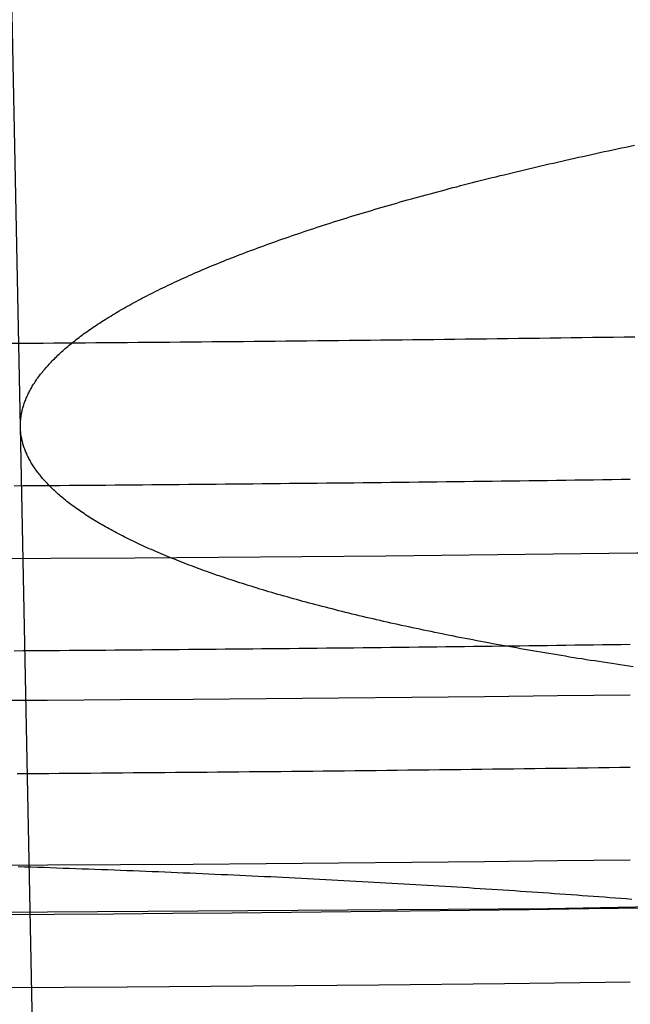
# Model space of a CAD drawing. Extents: x -59 to 290, y -231 to 1500.
# Drawn here: x 1 to 3, y -230 to -228 of the extents above; entities that cross this region are included whole.
import ezdxf

# ---------------------------------------------------------------- set-up
doc = ezdxf.new("R2010")
doc.units = 0
doc.header["$LTSCALE"] = 10
doc.linetypes.add('VERDECKT', pattern=[9.525, 6.35, -3.175])
doc.layers.get('0').update_dxf_attribs({"linetype": 'CONTINUOUS'})
doc.layers.add('STEMPEL', color=3, linetype='CONTINUOUS')

# ---------------------------------------------------------------- blocks, each defined once
blk = doc.blocks.new('A$C57282413')
at = {"color": 1, "linetype": 'VERDECKT'}
for p, q in [((1.38408, -70.23167), (0.97306, -50)), ((1.43643, -72.80839), (1.38408, -70.23167))]:
    blk.add_line(p, q, dxfattribs=at)
at = {"color": 1}
for points in [[(4.27445, -71.3429, 0), (4.13327, -71.3459, 0), (3.99215, -71.3487, 0), (3.8511, -71.3515, 0), (3.71012, -71.3541, 0), (3.56921, -71.3567, 0), (3.42836, -71.3591, 0), (3.28759, -71.3615, 0), (3.14688, -71.3637, 0), (3.00624, -71.3659, 0), (2.86567, -71.368, 0), (2.72518, -71.3699, 0), (2.58475, -71.3718, 0), (2.4444, -71.3735, 0), (2.30411, -71.3752, 0), (2.1639, -71.3768, 0), (2.02376, -71.3782, 0), (1.88369, -71.3796, 0), (1.74369, -71.3809, 0), (1.60377, -71.382, 0), (1.46392, -71.3831, 0), (1.32414, -71.3841, 0)], [(2.83398, -70.019, 0), (2.80898, -70.0194, 0), (2.784, -70.0197, 0), (2.75901, -70.0201, 0), (2.73402, -70.0204, 0), (2.70904, -70.0207, 0), (2.68406, -70.0211, 0), (2.65908, -70.0214, 0), (2.6341, -70.0217, 0), (2.60913, -70.0221, 0), (2.58416, -70.0224, 0), (2.55919, -70.0227, 0), (2.53422, -70.023, 0), (2.50925, -70.0234, 0), (2.48429, -70.0237, 0), (2.45933, -70.024, 0), (2.43437, -70.0243, 0), (2.40941, -70.0246, 0), (2.38445, -70.0249, 0), (2.3595, -70.0252, 0), (2.33455, -70.0255, 0), (2.3096, -70.0258, 0), (2.28465, -70.0261, 0), (2.25971, -70.0263, 0), (2.23477, -70.0266, 0), (2.20983, -70.0269, 0), (2.18489, -70.0272, 0), (2.15995, -70.0274, 0), (2.13502, -70.0277, 0), (2.11009, -70.028, 0), (2.08516, -70.0282, 0), (2.06023, -70.0285, 0), (2.03531, -70.0288, 0), (2.01038, -70.029, 0), (1.98546, -70.0293, 0), (1.96054, -70.0295, 0), (1.93563, -70.0297, 0), (1.91071, -70.03, 0), (1.8858, -70.0302, 0), (1.86089, -70.0305, 0), (1.83598, -70.0307, 0), (1.81108, -70.0309, 0), (1.78618, -70.0311, 0), (1.76127, -70.0314, 0), (1.73638, -70.0316, 0), (1.71148, -70.0318, 0), (1.68658, -70.032, 0), (1.66169, -70.0322, 0), (1.6368, -70.0324, 0), (1.61191, -70.0326, 0), (1.58703, -70.0328, 0), (1.56214, -70.033, 0), (1.53726, -70.0332, 0), (1.51238, -70.0334, 0), (1.48751, -70.0336, 0), (1.46263, -70.0338, 0), (1.43776, -70.034, 0), (1.41289, -70.0341, 0), (1.38802, -70.0343, 0), (1.36316, -70.0345, 0)], [(1.36903, -70.3701, 0), (1.39068, -70.3699, 0), (1.41233, -70.3698, 0), (1.43398, -70.3696, 0), (1.45564, -70.3694, 0), (1.47729, -70.3693, 0), (1.49895, -70.3691, 0), (1.52061, -70.369, 0), (1.54227, -70.3688, 0), (1.56393, -70.3686, 0), (1.5856, -70.3685, 0), (1.60726, -70.3683, 0), (1.62893, -70.3681, 0), (1.6506, -70.3679, 0), (1.67227, -70.3678, 0), (1.69395, -70.3676, 0), (1.71562, -70.3674, 0), (1.7373, -70.3672, 0), (1.75897, -70.367, 0), (1.78065, -70.3668, 0), (1.80234, -70.3666, 0), (1.82402, -70.3664, 0), (1.8457, -70.3662, 0), (1.86739, -70.366, 0), (1.88908, -70.3658, 0), (1.91077, -70.3656, 0), (1.93246, -70.3654, 0), (1.95415, -70.3652, 0), (1.97585, -70.365, 0), (1.99754, -70.3648, 0), (2.01924, -70.3645, 0), (2.04094, -70.3643, 0), (2.06264, -70.3641, 0), (2.08434, -70.3639, 0), (2.10605, -70.3637, 0), (2.12776, -70.3634, 0), (2.14946, -70.3632, 0), (2.17117, -70.363, 0), (2.19288, -70.3627, 0), (2.2146, -70.3625, 0), (2.23631, -70.3622, 0), (2.25803, -70.362, 0), (2.27975, -70.3617, 0), (2.30147, -70.3615, 0), (2.32319, -70.3612, 0), (2.34491, -70.361, 0), (2.36663, -70.3607, 0), (2.38836, -70.3605, 0), (2.41009, -70.3602, 0), (2.43182, -70.36, 0), (2.45355, -70.3597, 0), (2.47528, -70.3594, 0), (2.49702, -70.3591, 0), (2.51875, -70.3589, 0), (2.54049, -70.3586, 0), (2.56223, -70.3583, 0), (2.58397, -70.358, 0), (2.60571, -70.3578, 0), (2.62746, -70.3575, 0), (2.6492, -70.3572, 0), (2.67095, -70.3569, 0), (2.6927, -70.3566, 0), (2.71445, -70.3563, 0), (2.7362, -70.356, 0), (2.75795, -70.3557, 0), (2.77971, -70.3554, 0), (2.80147, -70.3551, 0), (2.82323, -70.3548, 0)], [(2.82323, -70.7454, 0), (2.80147, -70.7458, 0), (2.77971, -70.7461, 0), (2.75795, -70.7464, 0), (2.73619, -70.7467, 0), (2.71444, -70.747, 0), (2.69269, -70.7472, 0), (2.67094, -70.7475, 0), (2.64919, -70.7478, 0), (2.62744, -70.7481, 0), (2.6057, -70.7484, 0), (2.58395, -70.7487, 0), (2.56221, -70.749, 0), (2.54047, -70.7492, 0), (2.51873, -70.7495, 0), (2.497, -70.7498, 0), (2.47526, -70.7501, 0), (2.45353, -70.7503, 0), (2.43179, -70.7506, 0), (2.41006, -70.7508, 0), (2.38833, -70.7511, 0), (2.36661, -70.7514, 0), (2.34488, -70.7516, 0), (2.32316, -70.7519, 0), (2.30144, -70.7521, 0), (2.27972, -70.7524, 0), (2.258, -70.7526, 0), (2.23628, -70.7529, 0), (2.21456, -70.7531, 0), (2.19285, -70.7533, 0), (2.17114, -70.7536, 0), (2.14943, -70.7538, 0), (2.12772, -70.754, 0), (2.10601, -70.7543, 0), (2.08431, -70.7545, 0), (2.0626, -70.7547, 0), (2.0409, -70.755, 0), (2.0192, -70.7552, 0), (1.9975, -70.7554, 0), (1.9758, -70.7556, 0), (1.95411, -70.7558, 0), (1.93242, -70.756, 0), (1.91072, -70.7562, 0), (1.88903, -70.7564, 0), (1.86735, -70.7566, 0), (1.84566, -70.7568, 0), (1.82397, -70.757, 0), (1.80229, -70.7572, 0), (1.78061, -70.7574, 0), (1.75893, -70.7576, 0), (1.73725, -70.7578, 0), (1.71557, -70.758, 0), (1.6939, -70.7582, 0), (1.67223, -70.7584, 0), (1.65055, -70.7585, 0), (1.62888, -70.7587, 0), (1.60722, -70.7589, 0), (1.58555, -70.7591, 0), (1.56389, -70.7592, 0), (1.54222, -70.7594, 0), (1.52056, -70.7596, 0), (1.4989, -70.7597, 0), (1.47724, -70.7599, 0), (1.45559, -70.7601, 0), (1.43393, -70.7602, 0), (1.41228, -70.7604, 0), (1.39063, -70.7605, 0), (1.36898, -70.7607, 0)], [(1.37615, -71.0501, 0), (1.40103, -71.0499, 0), (1.42592, -71.0498, 0), (1.45081, -71.0496, 0), (1.4757, -71.0494, 0), (1.5006, -71.0492, 0), (1.52549, -71.049, 0), (1.55039, -71.0488, 0), (1.57529, -71.0486, 0), (1.6002, -71.0484, 0), (1.6251, -71.0482, 0), (1.65001, -71.048, 0), (1.67492, -71.0478, 0), (1.69983, -71.0476, 0), (1.72475, -71.0474, 0), (1.74967, -71.0472, 0), (1.77458, -71.047, 0), (1.79951, -71.0467, 0), (1.82443, -71.0465, 0), (1.84936, -71.0463, 0), (1.87428, -71.0461, 0), (1.89922, -71.0458, 0), (1.92415, -71.0456, 0), (1.94908, -71.0453, 0), (1.97402, -71.0451, 0), (1.99896, -71.0449, 0), (2.0239, -71.0446, 0), (2.04885, -71.0444, 0), (2.07379, -71.0441, 0), (2.09874, -71.0438, 0), (2.12369, -71.0436, 0), (2.14865, -71.0433, 0), (2.1736, -71.043, 0), (2.19856, -71.0428, 0), (2.22352, -71.0425, 0), (2.24848, -71.0422, 0), (2.27345, -71.0419, 0), (2.29841, -71.0416, 0), (2.32338, -71.0414, 0), (2.34835, -71.0411, 0), (2.37333, -71.0408, 0), (2.3983, -71.0405, 0), (2.42328, -71.0402, 0), (2.44826, -71.0399, 0), (2.47324, -71.0396, 0), (2.49823, -71.0393, 0), (2.52321, -71.0389, 0), (2.5482, -71.0386, 0), (2.57319, -71.0383, 0), (2.59819, -71.038, 0), (2.62318, -71.0377, 0), (2.64818, -71.0373, 0), (2.67318, -71.037, 0), (2.69818, -71.0367, 0), (2.72319, -71.0363, 0), (2.74819, -71.036, 0), (2.7732, -71.0356, 0), (2.79821, -71.0353, 0), (2.82323, -71.0349, 0)]]:
    blk.add_polyline3d(points, dxfattribs=at)
at = {"color": 3}
for points in [[(2.8301, -70.7979, 0), (2.81993, -70.7964, 0), (2.80978, -70.7949, 0), (2.79966, -70.7934, 0), (2.78956, -70.7919, 0), (2.77948, -70.7904, 0), (2.76942, -70.7888, 0), (2.75938, -70.7873, 0), (2.74937, -70.7858, 0), (2.73939, -70.7842, 0), (2.72943, -70.7827, 0), (2.71949, -70.7811, 0), (2.70957, -70.7795, 0), (2.69968, -70.778, 0), (2.68982, -70.7764, 0), (2.67998, -70.7748, 0), (2.67017, -70.7732, 0), (2.66038, -70.7716, 0), (2.65062, -70.77, 0), (2.64088, -70.7684, 0), (2.63117, -70.7667, 0), (2.62148, -70.7651, 0), (2.61182, -70.7635, 0), (2.60219, -70.7618, 0), (2.59259, -70.7602, 0), (2.58301, -70.7585, 0), (2.57346, -70.7569, 0), (2.56394, -70.7552, 0), (2.55444, -70.7535, 0), (2.54498, -70.7518, 0), (2.53554, -70.7501, 0), (2.52613, -70.7484, 0), (2.51674, -70.7467, 0), (2.50739, -70.745, 0), (2.49807, -70.7433, 0), (2.48877, -70.7416, 0), (2.47951, -70.7399, 0), (2.47027, -70.7381, 0), (2.46106, -70.7364, 0), (2.45189, -70.7346, 0), (2.44274, -70.7329, 0), (2.43363, -70.7311, 0), (2.42454, -70.7293, 0), (2.41549, -70.7276, 0), (2.40646, -70.7258, 0), (2.39747, -70.724, 0), (2.38851, -70.7222, 0), (2.37958, -70.7204, 0), (2.37069, -70.7186, 0), (2.36182, -70.7168, 0), (2.35299, -70.7149, 0), (2.34419, -70.7131, 0), (2.33542, -70.7113, 0), (2.32669, -70.7094, 0), (2.31799, -70.7076, 0), (2.30932, -70.7057, 0), (2.30069, -70.7039, 0), (2.29209, -70.702, 0), (2.28352, -70.7001, 0), (2.27499, -70.6983, 0), (2.26649, -70.6964, 0), (2.25803, -70.6945, 0), (2.2496, -70.6926, 0), (2.2412, -70.6907, 0), (2.23284, -70.6888, 0), (2.22452, -70.6869, 0), (2.21623, -70.685, 0), (2.20798, -70.683, 0), (2.19976, -70.6811, 0), (2.19158, -70.6792, 0), (2.18343, -70.6772, 0), (2.17532, -70.6753, 0), (2.16725, -70.6733, 0), (2.15921, -70.6713, 0), (2.15121, -70.6694, 0), (2.14324, -70.6674, 0), (2.13531, -70.6654, 0), (2.12742, -70.6634, 0), (2.11957, -70.6614, 0), (2.11175, -70.6594, 0), (2.10396, -70.6574, 0), (2.09622, -70.6554, 0), (2.08851, -70.6534, 0), (2.08084, -70.6514, 0), (2.07321, -70.6494, 0), (2.06561, -70.6474, 0), (2.05805, -70.6453, 0), (2.05053, -70.6433, 0), (2.04305, -70.6412, 0), (2.0356, -70.6392, 0), (2.0282, -70.6371, 0), (2.02083, -70.6351, 0), (2.0135, -70.633, 0), (2.00621, -70.6309, 0), (1.99895, -70.6288, 0), (1.99174, -70.6268, 0), (1.98457, -70.6247, 0), (1.97743, -70.6226, 0), (1.97033, -70.6205, 0), (1.96327, -70.6184, 0), (1.95625, -70.6163, 0), (1.94927, -70.6142, 0), (1.94233, -70.612, 0), (1.93543, -70.6099, 0), (1.92857, -70.6078, 0), (1.92175, -70.6057, 0), (1.91497, -70.6035, 0), (1.90823, -70.6014, 0), (1.90153, -70.5992, 0), (1.89487, -70.5971, 0), (1.88825, -70.5949, 0), (1.88167, -70.5927, 0), (1.87514, -70.5906, 0), (1.86864, -70.5884, 0), (1.86218, -70.5862, 0), (1.85577, -70.5841, 0), (1.8494, -70.5819, 0), (1.84306, -70.5797, 0), (1.83677, -70.5775, 0), (1.83052, -70.5753, 0), (1.82432, -70.5731, 0), (1.81815, -70.5709, 0), (1.81203, -70.5687, 0), (1.80594, -70.5664, 0), (1.7999, -70.5642, 0), (1.79391, -70.562, 0), (1.78795, -70.5598, 0), (1.78204, -70.5575, 0), (1.77617, -70.5553, 0), (1.77034, -70.553, 0), (1.76456, -70.5508, 0), (1.75882, -70.5485, 0), (1.75312, -70.5463, 0), (1.74746, -70.544, 0), (1.74185, -70.5418, 0), (1.73628, -70.5395, 0), (1.73075, -70.5372, 0), (1.72527, -70.5349, 0), (1.71983, -70.5327, 0), (1.71443, -70.5304, 0), (1.70907, -70.5281, 0), (1.70376, -70.5258, 0), (1.69849, -70.5235, 0), (1.69326, -70.5212, 0), (1.68808, -70.5189, 0), (1.68294, -70.5166, 0), (1.67784, -70.5143, 0), (1.67279, -70.512, 0), (1.66778, -70.5097, 0), (1.66281, -70.5073, 0), (1.65789, -70.505, 0), (1.65301, -70.5027, 0), (1.64817, -70.5003, 0), (1.64337, -70.498, 0), (1.63862, -70.4957, 0), (1.63392, -70.4933, 0), (1.62925, -70.491, 0), (1.62463, -70.4886, 0), (1.62006, -70.4863, 0), (1.61553, -70.4839, 0), (1.61104, -70.4816, 0), (1.60659, -70.4792, 0), (1.60219, -70.4768, 0), (1.59783, -70.4745, 0), (1.59352, -70.4721, 0), (1.58925, -70.4697, 0), (1.58502, -70.4673, 0), (1.58084, -70.465, 0), (1.5767, -70.4626, 0), (1.57261, -70.4602, 0), (1.56856, -70.4578, 0), (1.56455, -70.4554, 0), (1.56059, -70.453, 0), (1.55667, -70.4506, 0), (1.5528, -70.4482, 0), (1.54897, -70.4458, 0), (1.54518, -70.4434, 0), (1.54144, -70.441, 0), (1.53774, -70.4386, 0), (1.53409, -70.4362, 0), (1.53048, -70.4338, 0), (1.52691, -70.4314, 0), (1.52339, -70.4289, 0), (1.51992, -70.4265, 0), (1.51649, -70.4241, 0), (1.5131, -70.4217, 0), (1.50976, -70.4192, 0), (1.50646, -70.4168, 0), (1.50321, -70.4144, 0), (1.5, -70.4119, 0), (1.49684, -70.4095, 0), (1.49372, -70.4071, 0), (1.49064, -70.4046, 0), (1.48761, -70.4022, 0), (1.48463, -70.3997, 0), (1.48169, -70.3973, 0), (1.47879, -70.3948, 0), (1.47594, -70.3924, 0), (1.47314, -70.3899, 0), (1.47038, -70.3875, 0), (1.46766, -70.385, 0), (1.46499, -70.3826, 0), (1.46237, -70.3801, 0), (1.45979, -70.3777, 0), (1.45725, -70.3752, 0), (1.45476, -70.3727, 0), (1.45231, -70.3703, 0), (1.44991, -70.3678, 0), (1.44755, -70.3653, 0), (1.44523, -70.3629, 0), (1.44296, -70.3604, 0), (1.44073, -70.3579, 0), (1.43855, -70.3555, 0), (1.43641, -70.353, 0), (1.43432, -70.3505, 0), (1.43227, -70.348, 0), (1.43026, -70.3456, 0), (1.4283, -70.3431, 0), (1.42638, -70.3406, 0), (1.4245, -70.3381, 0), (1.42267, -70.3356, 0), (1.42088, -70.3332, 0), (1.41913, -70.3307, 0), (1.41743, -70.3282, 0), (1.41577, -70.3257, 0), (1.41416, -70.3232, 0), (1.41258, -70.3207, 0), (1.41105, -70.3183, 0), (1.40956, -70.3158, 0), (1.40812, -70.3133, 0), (1.40672, -70.3108, 0), (1.40536, -70.3083, 0), (1.40404, -70.3058, 0), (1.40277, -70.3033, 0), (1.40154, -70.3009, 0), (1.40035, -70.2984, 0), (1.39921, -70.2959, 0), (1.3981, -70.2934, 0), (1.39704, -70.2909, 0), (1.39602, -70.2884, 0), (1.39504, -70.2859, 0), (1.39411, -70.2835, 0), (1.39322, -70.281, 0), (1.39237, -70.2785, 0), (1.39156, -70.276, 0), (1.39079, -70.2735, 0), (1.39006, -70.271, 0), (1.38938, -70.2685, 0), (1.38874, -70.2661, 0), (1.38814, -70.2636, 0), (1.38758, -70.2611, 0), (1.38706, -70.2586, 0), (1.38658, -70.2561, 0), (1.38615, -70.2536, 0), (1.38575, -70.2512, 0), (1.3854, -70.2487, 0), (1.38509, -70.2462, 0), (1.38482, -70.2437, 0), (1.38459, -70.2412, 0), (1.3844, -70.2388, 0), (1.38425, -70.2363, 0), (1.38414, -70.2338, 0), (1.38408, -70.2313, 0), (1.38405, -70.2289, 0), (1.38407, -70.2264, 0), (1.38412, -70.2239, 0), (1.38422, -70.2215, 0), (1.38435, -70.219, 0), (1.38453, -70.2165, 0), (1.38475, -70.214, 0), (1.385, -70.2115, 0), (1.3853, -70.209, 0), (1.38564, -70.2065, 0), (1.38602, -70.204, 0), (1.38645, -70.2015, 0), (1.38691, -70.199, 0), (1.38741, -70.1965, 0), (1.38796, -70.194, 0), (1.38855, -70.1915, 0), (1.38918, -70.189, 0), (1.38985, -70.1865, 0), (1.39056, -70.1839, 0), (1.39131, -70.1814, 0), (1.39211, -70.1789, 0), (1.39295, -70.1763, 0), (1.39383, -70.1738, 0), (1.39475, -70.1713, 0), (1.39571, -70.1687, 0), (1.39672, -70.1662, 0), (1.39777, -70.1636, 0), (1.39886, -70.1611, 0), (1.39999, -70.1585, 0), (1.40117, -70.1559, 0), (1.40238, -70.1534, 0), (1.40364, -70.1508, 0), (1.40495, -70.1482, 0), (1.40629, -70.1457, 0), (1.40768, -70.1431, 0), (1.40911, -70.1405, 0), (1.41059, -70.1379, 0), (1.41211, -70.1354, 0), (1.41367, -70.1328, 0), (1.41527, -70.1302, 0), (1.41692, -70.1276, 0), (1.41861, -70.125, 0), (1.42034, -70.1224, 0), (1.42212, -70.1198, 0), (1.42394, -70.1172, 0), (1.4258, -70.1146, 0), (1.42771, -70.112, 0), (1.42966, -70.1094, 0), (1.43166, -70.1068, 0), (1.4337, -70.1042, 0), (1.43578, -70.1016, 0), (1.43791, -70.099, 0), (1.44008, -70.0963, 0), (1.4423, -70.0937, 0), (1.44456, -70.0911, 0), (1.44687, -70.0885, 0), (1.44922, -70.0859, 0), (1.45161, -70.0832, 0), (1.45405, -70.0806, 0), (1.45653, -70.078, 0), (1.45906, -70.0754, 0), (1.46163, -70.0727, 0), (1.46425, -70.0701, 0), (1.46691, -70.0675, 0), (1.46962, -70.0648, 0), (1.47237, -70.0622, 0), (1.47517, -70.0595, 0), (1.47801, -70.0569, 0), (1.4809, -70.0543, 0), (1.48383, -70.0516, 0), (1.48681, -70.049, 0), (1.48984, -70.0463, 0), (1.49291, -70.0437, 0), (1.49602, -70.041, 0), (1.49918, -70.0384, 0), (1.50239, -70.0357, 0), (1.50564, -70.0331, 0), (1.50894, -70.0304, 0), (1.51228, -70.0278, 0), (1.51567, -70.0251, 0), (1.5191, -70.0225, 0), (1.52258, -70.0198, 0), (1.5261, -70.0171, 0), (1.52967, -70.0145, 0), (1.53328, -70.0118, 0), (1.53694, -70.0092, 0), (1.54064, -70.0065, 0), (1.54439, -70.0039, 0), (1.54818, -70.0012, 0), (1.55202, -69.9985, 0), (1.5559, -69.9959, 0), (1.55982, -69.9932, 0), (1.5638, -69.9906, 0), (1.56781, -69.9879, 0), (1.57187, -69.9852, 0), (1.57598, -69.9826, 0), (1.58013, -69.9799, 0), (1.58432, -69.9772, 0), (1.58856, -69.9746, 0), (1.59285, -69.9719, 0), (1.59718, -69.9693, 0), (1.60155, -69.9666, 0), (1.60597, -69.9639, 0), (1.61043, -69.9613, 0), (1.61494, -69.9586, 0), (1.61949, -69.9559, 0), (1.62408, -69.9533, 0), (1.62872, -69.9506, 0), (1.63341, -69.948, 0), (1.63814, -69.9453, 0), (1.64291, -69.9426, 0), (1.64772, -69.94, 0), (1.65259, -69.9373, 0), (1.65749, -69.9347, 0), (1.66244, -69.932, 0), (1.66743, -69.9294, 0), (1.67247, -69.9267, 0), (1.67755, -69.924, 0), (1.68268, -69.9214, 0), (1.68785, -69.9187, 0), (1.69306, -69.9161, 0), (1.69832, -69.9134, 0), (1.70362, -69.9108, 0), (1.70896, -69.9081, 0), (1.71435, -69.9055, 0), (1.71978, -69.9028, 0), (1.72526, -69.9002, 0), (1.73078, -69.8975, 0), (1.73634, -69.8949, 0), (1.74195, -69.8922, 0), (1.7476, -69.8896, 0), (1.75329, -69.887, 0), (1.75903, -69.8843, 0), (1.76481, -69.8817, 0), (1.77063, -69.879, 0), (1.7765, -69.8764, 0), (1.78241, -69.8738, 0), (1.78837, -69.8711, 0), (1.79437, -69.8685, 0), (1.80041, -69.8659, 0), (1.80649, -69.8632, 0), (1.81262, -69.8606, 0), (1.81879, -69.858, 0), (1.82501, -69.8554, 0), (1.83126, -69.8527, 0), (1.83756, -69.8501, 0), (1.84391, -69.8475, 0), (1.85029, -69.8449, 0), (1.85672, -69.8423, 0), (1.86319, -69.8397, 0), (1.8697, -69.837, 0), (1.87626, -69.8344, 0), (1.88285, -69.8318, 0), (1.88949, -69.8292, 0), (1.89617, -69.8266, 0), (1.90289, -69.824, 0), (1.90965, -69.8214, 0), (1.91645, -69.8188, 0), (1.9233, -69.8162, 0), (1.93018, -69.8136, 0), (1.93711, -69.8111, 0), (1.94408, -69.8085, 0), (1.95109, -69.8059, 0), (1.95814, -69.8033, 0), (1.96522, -69.8007, 0), (1.97235, -69.7981, 0), (1.97952, -69.7956, 0), (1.98673, -69.793, 0), (1.99398, -69.7904, 0), (2.00127, -69.7879, 0), (2.0086, -69.7853, 0), (2.01597, -69.7827, 0), (2.02338, -69.7802, 0), (2.03083, -69.7776, 0), (2.03831, -69.7751, 0), (2.04584, -69.7725, 0), (2.0534, -69.77, 0), (2.06101, -69.7674, 0), (2.06865, -69.7649, 0), (2.07633, -69.7623, 0), (2.08405, -69.7598, 0), (2.09181, -69.7573, 0), (2.0996, -69.7547, 0), (2.10744, -69.7522, 0), (2.11531, -69.7497, 0), (2.12322, -69.7472, 0), (2.13117, -69.7447, 0), (2.13915, -69.7421, 0), (2.14717, -69.7396, 0), (2.15523, -69.7371, 0), (2.16333, -69.7346, 0), (2.17147, -69.7321, 0), (2.17964, -69.7296, 0), (2.18785, -69.7271, 0), (2.19609, -69.7247, 0), (2.20437, -69.7222, 0), (2.21269, -69.7197, 0), (2.22105, -69.7172, 0), (2.22944, -69.7147, 0), (2.23787, -69.7123, 0), (2.24633, -69.7098, 0), (2.25483, -69.7073, 0), (2.26337, -69.7049, 0), (2.27194, -69.7024, 0), (2.28054, -69.7, 0), (2.28918, -69.6975, 0), (2.29786, -69.6951, 0), (2.30657, -69.6927, 0), (2.31532, -69.6902, 0), (2.3241, -69.6878, 0), (2.33292, -69.6854, 0), (2.34177, -69.683, 0), (2.35065, -69.6805, 0), (2.35957, -69.6781, 0), (2.36852, -69.6757, 0), (2.37751, -69.6733, 0), (2.38653, -69.6709, 0), (2.39558, -69.6685, 0), (2.40466, -69.6661, 0), (2.41378, -69.6638, 0), (2.42293, -69.6614, 0), (2.43211, -69.659, 0), (2.44132, -69.6566, 0), (2.45056, -69.6543, 0), (2.45984, -69.6519, 0), (2.46915, -69.6495, 0), (2.47848, -69.6472, 0), (2.48785, -69.6448, 0), (2.49725, -69.6425, 0), (2.50668, -69.6402, 0), (2.51614, -69.6378, 0), (2.52563, -69.6355, 0), (2.53515, -69.6332, 0), (2.5447, -69.6308, 0), (2.55427, -69.6285, 0), (2.56388, -69.6262, 0), (2.57352, -69.6239, 0), (2.58318, -69.6216, 0), (2.59288, -69.6193, 0), (2.6026, -69.617, 0), (2.61235, -69.6148, 0), (2.62212, -69.6125, 0), (2.63193, -69.6102, 0), (2.64176, -69.6079, 0), (2.65162, -69.6057, 0), (2.6615, -69.6034, 0), (2.67142, -69.6012, 0), (2.68135, -69.5989, 0), (2.69132, -69.5967, 0), (2.70131, -69.5944, 0), (2.71133, -69.5922, 0), (2.72137, -69.59, 0), (2.73144, -69.5878, 0), (2.74153, -69.5856, 0), (2.75165, -69.5833, 0), (2.7618, -69.5811, 0), (2.77196, -69.579, 0), (2.78216, -69.5768, 0), (2.79237, -69.5746, 0), (2.80261, -69.5724, 0), (2.81288, -69.5702, 0), (2.82316, -69.5681, 0), (2.83347, -69.5659, 0)], [(1.37852, -71.2696, 0), (1.39372, -71.2701, 0), (1.4089, -71.2706, 0), (1.42407, -71.2711, 0), (1.43922, -71.2716, 0), (1.45437, -71.2721, 0), (1.4695, -71.2727, 0), (1.48462, -71.2732, 0), (1.49972, -71.2737, 0), (1.51482, -71.2743, 0), (1.52989, -71.2748, 0), (1.54496, -71.2754, 0), (1.56001, -71.2759, 0), (1.57505, -71.2765, 0), (1.59007, -71.277, 0), (1.60508, -71.2776, 0), (1.62007, -71.2782, 0), (1.63504, -71.2788, 0), (1.65, -71.2794, 0), (1.66495, -71.28, 0), (1.67988, -71.2806, 0), (1.69479, -71.2812, 0), (1.70968, -71.2818, 0), (1.72456, -71.2824, 0), (1.73942, -71.283, 0), (1.75426, -71.2836, 0), (1.76908, -71.2843, 0), (1.78389, -71.2849, 0), (1.79868, -71.2855, 0), (1.81344, -71.2862, 0), (1.82819, -71.2868, 0), (1.84292, -71.2875, 0), (1.85763, -71.2882, 0), (1.87232, -71.2888, 0), (1.887, -71.2895, 0), (1.90164, -71.2902, 0), (1.91627, -71.2909, 0), (1.93088, -71.2915, 0), (1.94547, -71.2922, 0), (1.96004, -71.2929, 0), (1.97458, -71.2936, 0), (1.98911, -71.2944, 0), (2.00361, -71.2951, 0), (2.0181, -71.2958, 0), (2.03256, -71.2965, 0), (2.047, -71.2972, 0), (2.06141, -71.298, 0), (2.07581, -71.2987, 0), (2.09018, -71.2995, 0), (2.10453, -71.3002, 0), (2.11886, -71.301, 0), (2.13316, -71.3017, 0), (2.14744, -71.3025, 0), (2.16169, -71.3032, 0), (2.17592, -71.304, 0), (2.19013, -71.3048, 0), (2.20431, -71.3056, 0), (2.21847, -71.3064, 0), (2.23261, -71.3072, 0), (2.24672, -71.308, 0), (2.2608, -71.3088, 0), (2.27486, -71.3096, 0), (2.28889, -71.3104, 0), (2.30289, -71.3112, 0), (2.31687, -71.312, 0), (2.33083, -71.3128, 0), (2.34475, -71.3137, 0), (2.35865, -71.3145, 0), (2.37253, -71.3153, 0), (2.38637, -71.3162, 0), (2.40019, -71.317, 0), (2.41398, -71.3179, 0), (2.42774, -71.3188, 0), (2.44148, -71.3196, 0), (2.45518, -71.3205, 0), (2.46886, -71.3213, 0), (2.48251, -71.3222, 0), (2.49613, -71.3231, 0), (2.50972, -71.324, 0), (2.52328, -71.3249, 0), (2.53681, -71.3258, 0), (2.55031, -71.3267, 0), (2.56378, -71.3276, 0), (2.57722, -71.3285, 0), (2.59063, -71.3294, 0), (2.60401, -71.3303, 0), (2.61736, -71.3312, 0), (2.63068, -71.3321, 0), (2.64396, -71.3331, 0), (2.65722, -71.334, 0), (2.67044, -71.3349, 0), (2.68363, -71.3359, 0), (2.69678, -71.3368, 0), (2.70991, -71.3378, 0), (2.723, -71.3387, 0), (2.73606, -71.3397, 0), (2.74908, -71.3406, 0), (2.76208, -71.3416, 0), (2.77503, -71.3426, 0), (2.78796, -71.3435, 0), (2.80085, -71.3445, 0), (2.8137, -71.3455, 0), (2.82653, -71.3465, 0)]]:
    blk.add_polyline3d(points, dxfattribs=at)
at = {"color": 1, "linetype": 'VERDECKT'}
for centre, radius, start, end in [((0, 129.50191), 200.88836, 257.9776855, 282.0223145), ((0.31782, 129.4368), 199.9816, 269.9299223, 270.8355665), ((0.31782, 129.4368), 200.31635, 269.9300394, 270.7166309), ((0.31782, 129.4368), 200.70599, 269.9301752, 270.7152396), ((0.31782, 129.4368), 200.99477, 269.3601401, 270.7142119)]:
    blk.add_arc(centre, radius, start, end, dxfattribs=at)

msp = doc.modelspace()

# ---------------------------------------------------------------- block references
at = {"layer": 'STEMPEL'}
msp.add_blockref('A$C57282413', (0, -158.5), dxfattribs=at)

doc.saveas('drawing.dxf')
